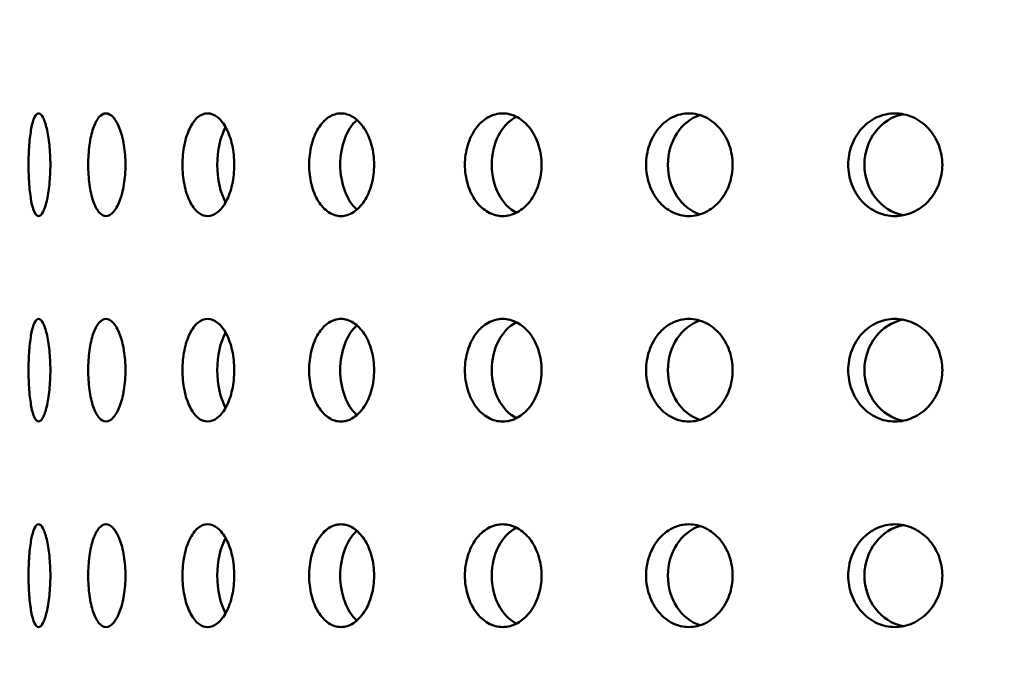
# Model space of a CAD drawing. Units: millimetres. Extents: x 77352 to 118947, y -1769 to 26627.
# Drawn here: x 87671 to 87719, y 11360 to 11391 of the extents above; entities that cross this region are included whole.
import ezdxf

# ---------------------------------------------------------------- set-up
doc = ezdxf.new("R2010")
doc.units = ezdxf.units.MM
doc.layers.add('Hatch (ISO)', color=7, linetype='Continuous', lineweight=18)
doc.layers.add('Visible (ISO)', color=7, linetype='Continuous', lineweight=50)

msp = doc.modelspace()

# ---------------------------------------------------------------- hatches: boundary and pattern name
at = {"layer": 'Hatch (ISO)'}
h = msp.add_hatch(dxfattribs=at)
h.set_pattern_fill('ANSI31', color=256, scale=254, style=0)
h.set_pattern_definition([(45, (85827.015, 6431.32), (-22.45064, 22.45064), [])])
edge = h.paths.add_edge_path()
edge.add_line((88195.612, 11689.526), (88179.653, 11690.972))
edge.add_ellipse((88183.324, 11696.23), major_axis=(-6.242, -1.467), ratio=1, start_angle=0, end_angle=41.8528, ccw=False)
edge.add_line((88177.082, 11694.763), (88181.409, 11694.763))
edge.add_ellipse((88183.324, 11696.23), major_axis=(-0.057, -2.412), ratio=1, start_angle=308.8066, end_angle=360)
edge.add_line((88183.267, 11693.818), (88216.087, 11693.046))
edge.add_ellipse((88215.917, 11685.81), major_axis=(7.238, 0), ratio=1, start_angle=0, end_angle=88.6521, ccw=False)
edge.add_line((88223.155, 11685.81), (88223.155, 11602.441))
edge.add_ellipse((88215.917, 11602.441), major_axis=(0.17, -7.235), ratio=1, start_angle=0, end_angle=88.6521, ccw=False)
edge.add_line((88216.087, 11595.206), (88183.267, 11594.434))
edge.add_ellipse((88183.324, 11592.022), major_axis=(-2.412, 0), ratio=1, start_angle=271.3479, end_angle=360)
edge.add_line((88180.912, 11592.022), (88180.912, 11548.739))
edge.add_ellipse((88183.324, 11548.739), major_axis=(-0.057, -2.412), ratio=1, start_angle=271.3479, end_angle=360)
edge.add_line((88183.267, 11546.327), (88216.087, 11545.555))
edge.add_ellipse((88215.917, 11538.32), major_axis=(7.238, 0), ratio=1, start_angle=0, end_angle=88.6521, ccw=False)
edge.add_line((88223.155, 11538.32), (88223.155, 11454.951))
edge.add_ellipse((88215.917, 11454.951), major_axis=(0.17, -7.235), ratio=1, start_angle=0, end_angle=88.6521, ccw=False)
edge.add_line((88216.087, 11447.715), (88183.267, 11446.943))
edge.add_ellipse((88183.324, 11444.531), major_axis=(-2.413, 0), ratio=1, start_angle=271.3479, end_angle=360)
edge.add_line((88180.912, 11444.531), (88180.912, 11401.249))
edge.add_ellipse((88183.324, 11401.249), major_axis=(-0.057, -2.412), ratio=1, start_angle=271.3479, end_angle=360)
edge.add_line((88183.267, 11398.837), (88216.087, 11398.064))
edge.add_ellipse((88215.917, 11390.829), major_axis=(7.238, 0), ratio=1, start_angle=0, end_angle=88.6521, ccw=False)
edge.add_line((88223.155, 11390.829), (88223.155, 11307.46))
edge.add_ellipse((88215.917, 11307.46), major_axis=(0.17, -7.235), ratio=1, start_angle=0, end_angle=88.6521, ccw=False)
edge.add_line((88216.087, 11300.225), (88189.788, 11299.606))
edge.add_spline(control_points=[(88189.788, 11299.606), (88189.528, 11299.6), (88189.271, 11299.543), (88188.794, 11299.334), (88188.578, 11299.184), (88188.216, 11298.809), (88188.074, 11298.588), (88187.884, 11298.111), (88187.835, 11297.86), (88187.835, 11297.606)], knot_values=[-0.310416, -0.310416, -0.310416, -0.310416, -0.232287, -0.232287, -0.154158, -0.154158, -0.076029, -0.076029, 0, 0, 0, 0], degree=3, periodic=0)
edge.add_line((88187.835, 11297.606), (88187.835, 11105.702))
edge.add_spline(control_points=[(88187.835, 11105.702), (88187.835, 11105.441), (88187.886, 11105.183), (88188.084, 11104.701), (88188.229, 11104.482), (88188.595, 11104.111), (88188.812, 11103.963), (88189.285, 11103.762), (88189.535, 11103.708), (88189.788, 11103.702)], knot_values=[-0.310416, -0.310416, -0.310416, -0.310416, -0.232287, -0.232287, -0.154158, -0.154158, -0.076029, -0.076029, 0, 0, 0, 0], degree=3, periodic=0)
edge.add_line((88189.788, 11103.702), (88216.087, 11103.083))
edge.add_ellipse((88215.917, 11095.848), major_axis=(7.238, 0), ratio=1, start_angle=0, end_angle=88.6521, ccw=False)
edge.add_line((88223.155, 11095.848), (88223.155, 11012.479))
edge.add_ellipse((88215.917, 11012.479), major_axis=(0.17, -7.235), ratio=1, start_angle=0, end_angle=88.6521, ccw=False)
edge.add_line((88216.087, 11005.244), (88183.267, 11004.471))
edge.add_ellipse((88183.324, 11002.059), major_axis=(-2.413, 0), ratio=1, start_angle=271.3479, end_angle=360)
edge.add_line((88180.912, 11002.059), (88180.912, 10958.777))
edge.add_ellipse((88183.324, 10958.777), major_axis=(-0.057, -2.412), ratio=1, start_angle=271.3479, end_angle=360)
edge.add_line((88183.267, 10956.365), (88216.087, 10955.593))
edge.add_ellipse((88215.917, 10948.357), major_axis=(7.237, 0), ratio=1, start_angle=0, end_angle=88.6521, ccw=False)
edge.add_line((88223.155, 10948.357), (88223.155, 10864.988))
edge.add_ellipse((88215.917, 10864.988), major_axis=(0.17, -7.235), ratio=1, start_angle=0, end_angle=88.6521, ccw=False)
edge.add_line((88216.087, 10857.753), (88183.267, 10856.981))
edge.add_ellipse((88183.324, 10854.569), major_axis=(-2.413, 0), ratio=1, start_angle=271.3479, end_angle=360)
edge.add_line((88180.912, 10854.569), (88180.912, 10831.509))
edge.add_line((88180.912, 10831.509), (88176.912, 10831.509))
edge.add_line((88176.912, 10831.509), (88176.912, 10854.569))
edge.add_ellipse((88183.324, 10854.569), major_axis=(-0.151, 6.411), ratio=1, start_angle=0, end_angle=88.6521, ccw=False)
edge.add_line((88183.173, 10860.98), (88215.993, 10861.752))
edge.add_ellipse((88215.917, 10864.988), major_axis=(3.237, 0), ratio=1, start_angle=271.3479, end_angle=360)
edge.add_line((88219.155, 10864.988), (88219.155, 10948.357))
edge.add_ellipse((88215.917, 10948.357), major_axis=(0.076, 3.237), ratio=1, start_angle=271.3479, end_angle=360)
edge.add_line((88215.993, 10951.594), (88183.173, 10952.366))
edge.add_ellipse((88183.324, 10958.777), major_axis=(-6.413, 0), ratio=1, start_angle=0, end_angle=88.6521, ccw=False)
edge.add_line((88176.912, 10958.777), (88176.912, 11002.059))
edge.add_ellipse((88183.324, 11002.059), major_axis=(-0.151, 6.411), ratio=1, start_angle=0, end_angle=88.6521, ccw=False)
edge.add_line((88183.173, 11008.47), (88215.993, 11009.242))
edge.add_ellipse((88215.917, 11012.479), major_axis=(3.238, 0), ratio=1, start_angle=271.3479, end_angle=360)
edge.add_line((88219.155, 11012.479), (88219.155, 11095.848))
edge.add_ellipse((88215.917, 11095.848), major_axis=(0.076, 3.237), ratio=1, start_angle=271.3479, end_angle=360)
edge.add_line((88215.993, 11099.084), (88189.694, 11099.703))
edge.add_spline(control_points=[(88189.694, 11099.703), (88188.913, 11099.722), (88188.143, 11099.892), (88186.712, 11100.519), (88186.064, 11100.97), (88184.978, 11102.093), (88184.55, 11102.756), (88183.98, 11104.188), (88183.835, 11104.941), (88183.835, 11105.702)], knot_values=[-0.931248, -0.931248, -0.931248, -0.931248, -0.696862, -0.696862, -0.462475, -0.462475, -0.228088, -0.228088, 0, 0, 0, 0], degree=3, periodic=0)
edge.add_line((88183.835, 11105.702), (88183.835, 11297.606))
edge.add_spline(control_points=[(88183.835, 11297.606), (88183.835, 11298.388), (88183.988, 11299.162), (88184.581, 11300.607), (88185.016, 11301.265), (88186.114, 11302.377), (88186.766, 11302.821), (88188.184, 11303.425), (88188.934, 11303.587), (88189.694, 11303.605)], knot_values=[-0.931248, -0.931248, -0.931248, -0.931248, -0.696862, -0.696862, -0.462475, -0.462475, -0.228088, -0.228088, 0, 0, 0, 0], degree=3, periodic=0)
edge.add_line((88189.694, 11303.605), (88215.993, 11304.224))
edge.add_ellipse((88215.917, 11307.46), major_axis=(3.237, 0), ratio=1, start_angle=271.3479, end_angle=360)
edge.add_line((88219.155, 11307.46), (88219.155, 11390.829))
edge.add_ellipse((88215.917, 11390.829), major_axis=(0.076, 3.237), ratio=1, start_angle=271.3479, end_angle=360)
edge.add_line((88215.993, 11394.066), (88183.173, 11394.838))
edge.add_ellipse((88183.324, 11401.249), major_axis=(-6.413, 0), ratio=1, start_angle=0, end_angle=88.6521, ccw=False)
edge.add_line((88176.912, 11401.249), (88176.912, 11444.531))
edge.add_ellipse((88183.324, 11444.531), major_axis=(-0.151, 6.411), ratio=1, start_angle=0, end_angle=88.6521, ccw=False)
edge.add_line((88183.173, 11450.942), (88215.993, 11451.714))
edge.add_ellipse((88215.917, 11454.951), major_axis=(3.238, 0), ratio=1, start_angle=271.3479, end_angle=360)
edge.add_line((88219.155, 11454.951), (88219.155, 11538.32))
edge.add_ellipse((88215.917, 11538.32), major_axis=(0.076, 3.237), ratio=1, start_angle=271.3479, end_angle=360)
edge.add_line((88215.993, 11541.556), (88183.173, 11542.328))
edge.add_ellipse((88183.324, 11548.739), major_axis=(-6.413, 0), ratio=1, start_angle=0, end_angle=88.6521, ccw=False)
edge.add_line((88176.912, 11548.739), (88176.912, 11592.022))
edge.add_ellipse((88183.324, 11592.022), major_axis=(-0.151, 6.411), ratio=1, start_angle=0, end_angle=88.6521, ccw=False)
edge.add_line((88183.173, 11598.433), (88215.993, 11599.205))
edge.add_ellipse((88215.917, 11602.441), major_axis=(3.238, 0), ratio=1, start_angle=271.3479, end_angle=360)
edge.add_line((88219.155, 11602.441), (88219.155, 11685.81))
edge.add_ellipse((88215.917, 11685.81), major_axis=(0.076, 3.237), ratio=1, start_angle=271.3479, end_angle=360)
edge.add_line((88215.993, 11689.047), (88195.612, 11689.526))
edge = h.paths.add_edge_path()
edge.add_line((87563.882, 11103.702), (87537.583, 11103.083))
edge.add_ellipse((87537.754, 11095.848), major_axis=(-0.17, 7.235), ratio=1, start_angle=0, end_angle=88.6521)
edge.add_line((87530.516, 11095.848), (87530.516, 11012.479))
edge.add_ellipse((87537.754, 11012.479), major_axis=(-7.238, 0), ratio=1, start_angle=0, end_angle=88.6521)
edge.add_line((87537.583, 11005.244), (87570.403, 11004.471))
edge.add_ellipse((87570.347, 11002.059), major_axis=(0.057, 2.412), ratio=1, start_angle=271.3479, end_angle=360, ccw=False)
edge.add_line((87572.759, 11002.059), (87572.759, 10958.777))
edge.add_ellipse((87570.347, 10958.777), major_axis=(2.413, 0), ratio=1, start_angle=271.3479, end_angle=360, ccw=False)
edge.add_line((87570.403, 10956.365), (87537.583, 10955.593))
edge.add_ellipse((87537.754, 10948.357), major_axis=(-0.17, 7.235), ratio=1, start_angle=0, end_angle=88.6521)
edge.add_line((87530.516, 10948.357), (87530.516, 10864.988))
edge.add_ellipse((87537.754, 10864.988), major_axis=(-7.238, 0), ratio=1, start_angle=0, end_angle=88.6521)
edge.add_line((87537.583, 10857.753), (87570.403, 10856.981))
edge.add_ellipse((87570.347, 10854.569), major_axis=(0.057, 2.412), ratio=1, start_angle=271.3479, end_angle=360, ccw=False)
edge.add_line((87572.759, 10854.569), (87572.759, 10831.509))
edge.add_line((87572.759, 10831.509), (87576.759, 10831.509))
edge.add_line((87576.759, 10831.509), (87576.759, 10854.569))
edge.add_ellipse((87570.347, 10854.569), major_axis=(6.413, 0), ratio=1, start_angle=0, end_angle=88.6521)
edge.add_line((87570.497, 10860.98), (87537.677, 10861.752))
edge.add_ellipse((87537.754, 10864.988), major_axis=(-0.076, -3.237), ratio=1, start_angle=271.3479, end_angle=360, ccw=False)
edge.add_line((87534.516, 10864.988), (87534.516, 10948.357))
edge.add_ellipse((87537.754, 10948.357), major_axis=(-3.237, 0), ratio=1, start_angle=271.3479, end_angle=360, ccw=False)
edge.add_line((87537.677, 10951.594), (87570.497, 10952.366))
edge.add_ellipse((87570.347, 10958.777), major_axis=(0.151, -6.411), ratio=1, start_angle=0, end_angle=88.6521)
edge.add_line((87576.759, 10958.777), (87576.759, 11002.059))
edge.add_ellipse((87570.347, 11002.059), major_axis=(6.413, 0), ratio=1, start_angle=0, end_angle=88.6521)
edge.add_line((87570.497, 11008.47), (87537.677, 11009.242))
edge.add_ellipse((87537.754, 11012.479), major_axis=(-0.076, -3.237), ratio=1, start_angle=271.3479, end_angle=360, ccw=False)
edge.add_line((87534.516, 11012.479), (87534.516, 11095.848))
edge.add_ellipse((87537.754, 11095.848), major_axis=(-3.237, 0), ratio=1, start_angle=271.3479, end_angle=360, ccw=False)
edge.add_line((87537.677, 11099.084), (87563.976, 11099.703))
edge.add_spline(control_points=[(87563.976, 11099.703), (87564.737, 11099.721), (87565.486, 11099.883), (87566.905, 11100.487), (87567.557, 11100.931), (87568.655, 11102.043), (87569.09, 11102.701), (87569.683, 11104.146), (87569.835, 11104.92), (87569.835, 11105.702)], knot_values=[-0.931248, -0.931248, -0.931248, -0.931248, -0.70316, -0.70316, -0.468773, -0.468773, -0.234387, -0.234387, 0, 0, 0, 0], degree=3, periodic=0)
edge.add_line((87569.835, 11105.702), (87569.835, 11297.606))
edge.add_spline(control_points=[(87569.835, 11297.606), (87569.835, 11298.367), (87569.691, 11299.12), (87569.12, 11300.552), (87568.692, 11301.215), (87567.606, 11302.338), (87566.959, 11302.789), (87565.528, 11303.416), (87564.758, 11303.586), (87563.976, 11303.605)], knot_values=[-0.931248, -0.931248, -0.931248, -0.931248, -0.70316, -0.70316, -0.468773, -0.468773, -0.234387, -0.234387, 0, 0, 0, 0], degree=3, periodic=0)
edge.add_line((87563.976, 11303.605), (87537.677, 11304.224))
edge.add_ellipse((87537.754, 11307.46), major_axis=(-0.076, -3.237), ratio=1, start_angle=271.3479, end_angle=360, ccw=False)
edge.add_line((87534.516, 11307.46), (87534.516, 11390.829))
edge.add_ellipse((87537.754, 11390.829), major_axis=(-3.238, 0), ratio=1, start_angle=271.3479, end_angle=360, ccw=False)
edge.add_line((87537.677, 11394.066), (87570.497, 11394.838))
edge.add_ellipse((87570.347, 11401.249), major_axis=(0.151, -6.411), ratio=1, start_angle=0, end_angle=88.6521)
edge.add_line((87576.759, 11401.249), (87576.759, 11444.531))
edge.add_ellipse((87570.347, 11444.531), major_axis=(6.413, 0), ratio=1, start_angle=0, end_angle=88.6521)
edge.add_line((87570.497, 11450.942), (87537.677, 11451.714))
edge.add_ellipse((87537.754, 11454.951), major_axis=(-0.076, -3.237), ratio=1, start_angle=271.3479, end_angle=360, ccw=False)
edge.add_line((87534.516, 11454.951), (87534.516, 11538.32))
edge.add_ellipse((87537.754, 11538.32), major_axis=(-3.238, 0), ratio=1, start_angle=271.3479, end_angle=360, ccw=False)
edge.add_line((87537.677, 11541.556), (87570.497, 11542.328))
edge.add_ellipse((87570.347, 11548.739), major_axis=(0.151, -6.411), ratio=1, start_angle=0, end_angle=88.6521)
edge.add_line((87576.759, 11548.739), (87576.759, 11592.022))
edge.add_ellipse((87570.347, 11592.022), major_axis=(6.413, 0), ratio=1, start_angle=0, end_angle=88.6521)
edge.add_line((87570.497, 11598.433), (87537.677, 11599.205))
edge.add_ellipse((87537.754, 11602.441), major_axis=(-0.076, -3.237), ratio=1, start_angle=271.3479, end_angle=360, ccw=False)
edge.add_line((87534.516, 11602.441), (87534.516, 11685.81))
edge.add_ellipse((87537.754, 11685.81), major_axis=(-3.238, 0), ratio=1, start_angle=271.3479, end_angle=360, ccw=False)
edge.add_line((87537.677, 11689.047), (87570.497, 11689.819))
edge.add_ellipse((87570.347, 11696.23), major_axis=(0.151, -6.411), ratio=1, start_angle=0, end_angle=75.425)
edge.add_line((87576.589, 11694.763), (87572.262, 11694.763))
edge.add_ellipse((87570.347, 11696.23), major_axis=(1.915, -1.467), ratio=1, start_angle=308.8066, end_angle=360, ccw=False)
edge.add_line((87570.403, 11693.818), (87537.583, 11693.046))
edge.add_ellipse((87537.754, 11685.81), major_axis=(-0.17, 7.235), ratio=1, start_angle=0, end_angle=88.6521)
edge.add_line((87530.516, 11685.81), (87530.516, 11602.441))
edge.add_ellipse((87537.754, 11602.441), major_axis=(-7.237, 0), ratio=1, start_angle=0, end_angle=88.6521)
edge.add_line((87537.583, 11595.206), (87570.403, 11594.434))
edge.add_ellipse((87570.347, 11592.022), major_axis=(0.057, 2.412), ratio=1, start_angle=271.3479, end_angle=360, ccw=False)
edge.add_line((87572.759, 11592.022), (87572.759, 11548.739))
edge.add_ellipse((87570.347, 11548.739), major_axis=(2.413, 0), ratio=1, start_angle=271.3479, end_angle=360, ccw=False)
edge.add_line((87570.403, 11546.327), (87537.583, 11545.555))
edge.add_ellipse((87537.754, 11538.32), major_axis=(-0.17, 7.235), ratio=1, start_angle=0, end_angle=88.6521)
edge.add_line((87530.516, 11538.32), (87530.516, 11454.951))
edge.add_ellipse((87537.754, 11454.951), major_axis=(-7.238, 0), ratio=1, start_angle=0, end_angle=88.6521)
edge.add_line((87537.583, 11447.715), (87570.403, 11446.943))
edge.add_ellipse((87570.347, 11444.531), major_axis=(0.057, 2.412), ratio=1, start_angle=271.3479, end_angle=360, ccw=False)
edge.add_line((87572.759, 11444.531), (87572.759, 11401.249))
edge.add_ellipse((87570.347, 11401.249), major_axis=(2.413, 0), ratio=1, start_angle=271.3479, end_angle=360, ccw=False)
edge.add_line((87570.403, 11398.837), (87537.583, 11398.064))
edge.add_ellipse((87537.754, 11390.829), major_axis=(-0.17, 7.235), ratio=1, start_angle=0, end_angle=88.6521)
edge.add_line((87530.516, 11390.829), (87530.516, 11307.46))
edge.add_ellipse((87537.754, 11307.46), major_axis=(-7.237, 0), ratio=1, start_angle=0, end_angle=88.6521)
edge.add_line((87537.583, 11300.225), (87563.882, 11299.606))
edge.add_spline(control_points=[(87563.882, 11299.606), (87564.136, 11299.6), (87564.386, 11299.546), (87564.858, 11299.345), (87565.076, 11299.197), (87565.442, 11298.826), (87565.587, 11298.607), (87565.784, 11298.125), (87565.835, 11297.867), (87565.835, 11297.606)], knot_values=[-0.310416, -0.310416, -0.310416, -0.310416, -0.234387, -0.234387, -0.156258, -0.156258, -0.078129, -0.078129, 0, 0, 0, 0], degree=3, periodic=0)
edge.add_line((87565.835, 11297.606), (87565.835, 11105.702))
edge.add_spline(control_points=[(87565.835, 11105.702), (87565.835, 11105.448), (87565.787, 11105.197), (87565.597, 11104.72), (87565.454, 11104.499), (87565.092, 11104.124), (87564.877, 11103.974), (87564.399, 11103.765), (87564.143, 11103.708), (87563.882, 11103.702)], knot_values=[-0.310416, -0.310416, -0.310416, -0.310416, -0.234387, -0.234387, -0.156258, -0.156258, -0.078129, -0.078129, 0, 0, 0, 0], degree=3, periodic=0)

# ---------------------------------------------------------------- linework, layer by layer
at = {"layer": 'Visible (ISO)'}
for centre, major_axis, ratio, start_param, end_param in [((87704.732, 11384.209), (0, -2.5), 0.841025, 3.401444, 6.023334), ((87714.477, 11384.209), (0, -2.5), 0.915301, 3.318412, 6.106366), ((87688.276, 11384.209), (0, 2.5), 0.632685, 0.508764, 2.632829), ((87695.926, 11384.209), (0, -2.5), 0.74604, 3.505637, 5.919141), ((87681.971, 11384.209), (0, 2.5), 0.503751, 0.746554, 2.395038), ((87704.732, 11374.209), (0, -2.5), 0.841025, 3.401444, 6.023334), ((87714.477, 11374.209), (0, -2.5), 0.915301, 3.318412, 6.106366), ((87688.276, 11374.209), (0, 2.5), 0.632685, 0.508764, 2.632829), ((87695.926, 11374.209), (0, -2.5), 0.74604, 3.505637, 5.919141), ((87681.971, 11374.209), (0, 2.5), 0.503751, 0.746554, 2.395038), ((87695.926, 11364.209), (0, -2.5), 0.74604, 3.505637, 5.919141), ((87704.732, 11364.209), (0, -2.5), 0.841025, 3.401444, 6.023334), ((87714.477, 11364.209), (0, -2.5), 0.915301, 3.318412, 6.106366), ((87681.971, 11364.209), (0, 2.5), 0.503751, 0.746554, 2.395038), ((87688.276, 11364.209), (0, 2.5), 0.632685, 0.508764, 2.632829)]:
    msp.add_ellipse(centre, major_axis=major_axis, ratio=ratio, start_param=start_param, end_param=end_param, dxfattribs=at)
for points, knots in [([(87672.022, 11381.709), (87671.956, 11381.709), (87671.887, 11381.772), (87671.764, 11382.027), (87671.71, 11382.22), (87671.626, 11382.664), (87671.591, 11382.945), (87671.545, 11383.561), (87671.534, 11383.895), (87671.534, 11384.523), (87671.545, 11384.858), (87671.591, 11385.474), (87671.626, 11385.755), (87671.71, 11386.199), (87671.764, 11386.391), (87671.887, 11386.647), (87671.956, 11386.709), (87672.022, 11386.709)], [0.3767187, 0.3767187, 0.3767187, 0.3767187, 0.4708984, 0.4708984, 0.5650781, 0.5650781, 0.6592578, 0.6592578, 0.7534374, 0.7534374, 0.8476171, 0.8476171, 0.9417968, 0.9417968, 1.0359765, 1.0359765, 1.1301562, 1.1301562, 1.1301562, 1.1301562]), ([(87672.022, 11386.709), (87672.089, 11386.709), (87672.162, 11386.647), (87672.301, 11386.391), (87672.366, 11386.199), (87672.471, 11385.755), (87672.517, 11385.474), (87672.579, 11384.858), (87672.595, 11384.523), (87672.595, 11384.209), (87672.595, 11383.895), (87672.579, 11383.561), (87672.517, 11382.945), (87672.471, 11382.664), (87672.366, 11382.22), (87672.301, 11382.027), (87672.162, 11381.772), (87672.089, 11381.709), (87672.022, 11381.709)], [1.1301562, 1.1301562, 1.1301562, 1.1301562, 1.2243358, 1.2243358, 1.3185155, 1.3185155, 1.4126952, 1.4126952, 1.5068749, 1.5068749, 1.5068749, 1.6010546, 1.6010546, 1.6952343, 1.6952343, 1.7894139, 1.7894139, 1.8835936, 1.8835936, 1.8835936, 1.8835936]), ([(87675.301, 11381.709), (87675.187, 11381.709), (87675.068, 11381.772), (87674.852, 11382.027), (87674.755, 11382.22), (87674.605, 11382.664), (87674.54, 11382.945), (87674.455, 11383.561), (87674.435, 11383.895), (87674.435, 11384.523), (87674.455, 11384.858), (87674.54, 11385.474), (87674.605, 11385.755), (87674.755, 11386.199), (87674.852, 11386.391), (87675.068, 11386.647), (87675.187, 11386.709), (87675.301, 11386.709)], [0.3767187, 0.3767187, 0.3767187, 0.3767187, 0.4708984, 0.4708984, 0.5650781, 0.5650781, 0.6592578, 0.6592578, 0.7534374, 0.7534374, 0.8476171, 0.8476171, 0.9417968, 0.9417968, 1.0359765, 1.0359765, 1.1301562, 1.1301562, 1.1301562, 1.1301562]), ([(87675.301, 11386.709), (87675.414, 11386.709), (87675.538, 11386.647), (87675.769, 11386.391), (87675.876, 11386.199), (87676.047, 11385.755), (87676.122, 11385.474), (87676.222, 11384.858), (87676.247, 11384.523), (87676.247, 11384.209), (87676.247, 11383.895), (87676.222, 11383.561), (87676.122, 11382.945), (87676.047, 11382.664), (87675.876, 11382.22), (87675.769, 11382.027), (87675.538, 11381.772), (87675.414, 11381.709), (87675.301, 11381.709)], [1.1301562, 1.1301562, 1.1301562, 1.1301562, 1.2243358, 1.2243358, 1.3185155, 1.3185155, 1.4126952, 1.4126952, 1.5068749, 1.5068749, 1.5068749, 1.6010546, 1.6010546, 1.6952343, 1.6952343, 1.7894139, 1.7894139, 1.8835936, 1.8835936, 1.8835936, 1.8835936]), ([(87680.243, 11381.709), (87680.085, 11381.709), (87679.918, 11381.772), (87679.615, 11382.027), (87679.478, 11382.22), (87679.264, 11382.664), (87679.172, 11382.945), (87679.05, 11383.561), (87679.021, 11383.895), (87679.021, 11384.523), (87679.05, 11384.858), (87679.172, 11385.474), (87679.264, 11385.755), (87679.478, 11386.199), (87679.615, 11386.391), (87679.918, 11386.647), (87680.085, 11386.709), (87680.243, 11386.709)], [0.3767187, 0.3767187, 0.3767187, 0.3767187, 0.4708984, 0.4708984, 0.5650781, 0.5650781, 0.6592578, 0.6592578, 0.7534374, 0.7534374, 0.8476171, 0.8476171, 0.9417968, 0.9417968, 1.0359765, 1.0359765, 1.1301562, 1.1301562, 1.1301562, 1.1301562]), ([(87680.243, 11386.709), (87680.401, 11386.709), (87680.572, 11386.647), (87680.889, 11386.391), (87681.036, 11386.199), (87681.268, 11385.755), (87681.37, 11385.474), (87681.506, 11384.858), (87681.539, 11384.523), (87681.539, 11384.209), (87681.539, 11383.895), (87681.506, 11383.561), (87681.37, 11382.945), (87681.268, 11382.664), (87681.036, 11382.22), (87680.889, 11382.027), (87680.572, 11381.772), (87680.401, 11381.709), (87680.243, 11381.709)], [1.1301562, 1.1301562, 1.1301562, 1.1301562, 1.2243358, 1.2243358, 1.3185155, 1.3185155, 1.4126952, 1.4126952, 1.5068749, 1.5068749, 1.5068749, 1.6010546, 1.6010546, 1.6952343, 1.6952343, 1.7894139, 1.7894139, 1.8835936, 1.8835936, 1.8835936, 1.8835936]), ([(87686.727, 11381.709), (87686.529, 11381.709), (87686.318, 11381.772), (87685.935, 11382.027), (87685.762, 11382.22), (87685.489, 11382.664), (87685.372, 11382.945), (87685.217, 11383.561), (87685.179, 11383.895), (87685.179, 11384.523), (87685.217, 11384.858), (87685.372, 11385.474), (87685.489, 11385.755), (87685.762, 11386.199), (87685.935, 11386.391), (87686.318, 11386.647), (87686.529, 11386.709), (87686.727, 11386.709)], [0.3767187, 0.3767187, 0.3767187, 0.3767187, 0.4708984, 0.4708984, 0.5650781, 0.5650781, 0.6592578, 0.6592578, 0.7534374, 0.7534374, 0.8476171, 0.8476171, 0.9417968, 0.9417968, 1.0359765, 1.0359765, 1.1301562, 1.1301562, 1.1301562, 1.1301562]), ([(87686.727, 11386.709), (87686.926, 11386.709), (87687.139, 11386.647), (87687.535, 11386.391), (87687.718, 11386.199), (87688.007, 11385.755), (87688.133, 11385.474), (87688.301, 11384.858), (87688.342, 11384.523), (87688.342, 11384.209), (87688.342, 11383.895), (87688.301, 11383.561), (87688.133, 11382.945), (87688.007, 11382.664), (87687.718, 11382.22), (87687.535, 11382.027), (87687.139, 11381.772), (87686.926, 11381.709), (87686.727, 11381.709)], [1.1301562, 1.1301562, 1.1301562, 1.1301562, 1.2243358, 1.2243358, 1.3185155, 1.3185155, 1.4126952, 1.4126952, 1.5068749, 1.5068749, 1.5068749, 1.6010546, 1.6010546, 1.6952343, 1.6952343, 1.7894139, 1.7894139, 1.8835936, 1.8835936, 1.8835936, 1.8835936]), ([(87694.594, 11381.709), (87694.36, 11381.709), (87694.112, 11381.772), (87693.657, 11382.027), (87693.452, 11382.22), (87693.128, 11382.664), (87692.988, 11382.945), (87692.803, 11383.561), (87692.758, 11383.895), (87692.758, 11384.523), (87692.803, 11384.858), (87692.988, 11385.474), (87693.128, 11385.755), (87693.452, 11386.199), (87693.657, 11386.391), (87694.112, 11386.647), (87694.36, 11386.709), (87694.594, 11386.709)], [0.3767187, 0.3767187, 0.3767187, 0.3767187, 0.4708984, 0.4708984, 0.5650781, 0.5650781, 0.6592578, 0.6592578, 0.7534374, 0.7534374, 0.8476171, 0.8476171, 0.9417968, 0.9417968, 1.0359765, 1.0359765, 1.1301562, 1.1301562, 1.1301562, 1.1301562]), ([(87694.594, 11386.709), (87694.828, 11386.709), (87695.08, 11386.647), (87695.544, 11386.391), (87695.758, 11386.199), (87696.096, 11385.755), (87696.244, 11385.474), (87696.44, 11384.858), (87696.488, 11384.523), (87696.488, 11384.209), (87696.488, 11383.895), (87696.44, 11383.561), (87696.244, 11382.945), (87696.096, 11382.664), (87695.758, 11382.22), (87695.544, 11382.027), (87695.08, 11381.772), (87694.828, 11381.709), (87694.594, 11381.709)], [1.1301562, 1.1301562, 1.1301562, 1.1301562, 1.2243358, 1.2243358, 1.3185155, 1.3185155, 1.4126952, 1.4126952, 1.5068749, 1.5068749, 1.5068749, 1.6010546, 1.6010546, 1.6952343, 1.6952343, 1.7894139, 1.7894139, 1.8835936, 1.8835936, 1.8835936, 1.8835936]), ([(87703.65, 11381.709), (87703.386, 11381.709), (87703.105, 11381.772), (87702.592, 11382.027), (87702.358, 11382.22), (87701.991, 11382.664), (87701.832, 11382.945), (87701.622, 11383.561), (87701.57, 11383.895), (87701.57, 11384.523), (87701.622, 11384.858), (87701.832, 11385.474), (87701.991, 11385.755), (87702.358, 11386.199), (87702.592, 11386.391), (87703.105, 11386.647), (87703.386, 11386.709), (87703.65, 11386.709)], [0.3767187, 0.3767187, 0.3767187, 0.3767187, 0.4708984, 0.4708984, 0.5650781, 0.5650781, 0.6592578, 0.6592578, 0.7534374, 0.7534374, 0.8476171, 0.8476171, 0.9417968, 0.9417968, 1.0359765, 1.0359765, 1.1301562, 1.1301562, 1.1301562, 1.1301562]), ([(87703.65, 11386.709), (87703.914, 11386.709), (87704.196, 11386.647), (87704.719, 11386.391), (87704.958, 11386.199), (87705.338, 11385.755), (87705.503, 11385.474), (87705.722, 11384.858), (87705.776, 11384.523), (87705.776, 11384.209), (87705.776, 11383.895), (87705.722, 11383.561), (87705.503, 11382.945), (87705.338, 11382.664), (87704.958, 11382.22), (87704.719, 11382.027), (87704.196, 11381.772), (87703.914, 11381.709), (87703.65, 11381.709)], [1.1301562, 1.1301562, 1.1301562, 1.1301562, 1.2243358, 1.2243358, 1.3185155, 1.3185155, 1.4126952, 1.4126952, 1.5068749, 1.5068749, 1.5068749, 1.6010546, 1.6010546, 1.6952343, 1.6952343, 1.7894139, 1.7894139, 1.8835936, 1.8835936, 1.8835936, 1.8835936]), ([(87713.671, 11381.709), (87713.384, 11381.709), (87713.078, 11381.772), (87712.518, 11382.027), (87712.263, 11382.22), (87711.861, 11382.664), (87711.687, 11382.945), (87711.457, 11383.561), (87711.4, 11383.895), (87711.4, 11384.523), (87711.457, 11384.858), (87711.687, 11385.474), (87711.861, 11385.755), (87712.263, 11386.199), (87712.518, 11386.391), (87713.078, 11386.647), (87713.384, 11386.709), (87713.671, 11386.709)], [0.3767187, 0.3767187, 0.3767187, 0.3767187, 0.4708984, 0.4708984, 0.5650781, 0.5650781, 0.6592578, 0.6592578, 0.7534374, 0.7534374, 0.8476171, 0.8476171, 0.9417968, 0.9417968, 1.0359765, 1.0359765, 1.1301562, 1.1301562, 1.1301562, 1.1301562]), ([(87713.671, 11386.709), (87713.958, 11386.709), (87714.266, 11386.647), (87714.833, 11386.391), (87715.092, 11386.199), (87715.503, 11385.755), (87715.681, 11385.474), (87715.918, 11384.858), (87715.977, 11384.523), (87715.977, 11384.209), (87715.977, 11383.895), (87715.918, 11383.561), (87715.681, 11382.945), (87715.503, 11382.664), (87715.092, 11382.22), (87714.833, 11382.027), (87714.266, 11381.772), (87713.958, 11381.709), (87713.671, 11381.709)], [1.1301562, 1.1301562, 1.1301562, 1.1301562, 1.2243358, 1.2243358, 1.3185155, 1.3185155, 1.4126952, 1.4126952, 1.5068749, 1.5068749, 1.5068749, 1.6010546, 1.6010546, 1.6952343, 1.6952343, 1.7894139, 1.7894139, 1.8835936, 1.8835936, 1.8835936, 1.8835936]), ([(87672.022, 11371.709), (87671.956, 11371.709), (87671.887, 11371.772), (87671.764, 11372.027), (87671.71, 11372.22), (87671.626, 11372.664), (87671.591, 11372.945), (87671.545, 11373.561), (87671.534, 11373.895), (87671.534, 11374.523), (87671.545, 11374.858), (87671.591, 11375.474), (87671.626, 11375.755), (87671.71, 11376.199), (87671.764, 11376.391), (87671.887, 11376.647), (87671.956, 11376.709), (87672.022, 11376.709)], [0.3767187, 0.3767187, 0.3767187, 0.3767187, 0.4708984, 0.4708984, 0.5650781, 0.5650781, 0.6592578, 0.6592578, 0.7534374, 0.7534374, 0.8476171, 0.8476171, 0.9417968, 0.9417968, 1.0359765, 1.0359765, 1.1301562, 1.1301562, 1.1301562, 1.1301562]), ([(87672.022, 11376.709), (87672.089, 11376.709), (87672.162, 11376.647), (87672.301, 11376.391), (87672.366, 11376.199), (87672.471, 11375.755), (87672.517, 11375.474), (87672.579, 11374.858), (87672.595, 11374.523), (87672.595, 11374.209), (87672.595, 11373.895), (87672.579, 11373.561), (87672.517, 11372.945), (87672.471, 11372.664), (87672.366, 11372.22), (87672.301, 11372.027), (87672.162, 11371.772), (87672.089, 11371.709), (87672.022, 11371.709)], [1.1301562, 1.1301562, 1.1301562, 1.1301562, 1.2243358, 1.2243358, 1.3185155, 1.3185155, 1.4126952, 1.4126952, 1.5068749, 1.5068749, 1.5068749, 1.6010546, 1.6010546, 1.6952343, 1.6952343, 1.7894139, 1.7894139, 1.8835936, 1.8835936, 1.8835936, 1.8835936]), ([(87675.301, 11371.709), (87675.187, 11371.709), (87675.068, 11371.772), (87674.852, 11372.027), (87674.755, 11372.22), (87674.605, 11372.664), (87674.54, 11372.945), (87674.455, 11373.561), (87674.435, 11373.895), (87674.435, 11374.523), (87674.455, 11374.858), (87674.54, 11375.474), (87674.605, 11375.755), (87674.755, 11376.199), (87674.852, 11376.391), (87675.068, 11376.647), (87675.187, 11376.709), (87675.301, 11376.709)], [0.3767187, 0.3767187, 0.3767187, 0.3767187, 0.4708984, 0.4708984, 0.5650781, 0.5650781, 0.6592578, 0.6592578, 0.7534374, 0.7534374, 0.8476171, 0.8476171, 0.9417968, 0.9417968, 1.0359765, 1.0359765, 1.1301562, 1.1301562, 1.1301562, 1.1301562]), ([(87675.301, 11376.709), (87675.414, 11376.709), (87675.538, 11376.647), (87675.769, 11376.391), (87675.876, 11376.199), (87676.047, 11375.755), (87676.122, 11375.474), (87676.222, 11374.858), (87676.247, 11374.523), (87676.247, 11374.209), (87676.247, 11373.895), (87676.222, 11373.561), (87676.122, 11372.945), (87676.047, 11372.664), (87675.876, 11372.22), (87675.769, 11372.027), (87675.538, 11371.772), (87675.414, 11371.709), (87675.301, 11371.709)], [1.1301562, 1.1301562, 1.1301562, 1.1301562, 1.2243358, 1.2243358, 1.3185155, 1.3185155, 1.4126952, 1.4126952, 1.5068749, 1.5068749, 1.5068749, 1.6010546, 1.6010546, 1.6952343, 1.6952343, 1.7894139, 1.7894139, 1.8835936, 1.8835936, 1.8835936, 1.8835936]), ([(87680.243, 11371.709), (87680.085, 11371.709), (87679.918, 11371.772), (87679.615, 11372.027), (87679.478, 11372.22), (87679.264, 11372.664), (87679.172, 11372.945), (87679.05, 11373.561), (87679.021, 11373.895), (87679.021, 11374.523), (87679.05, 11374.858), (87679.172, 11375.474), (87679.264, 11375.755), (87679.478, 11376.199), (87679.615, 11376.391), (87679.918, 11376.647), (87680.085, 11376.709), (87680.243, 11376.709)], [0.3767187, 0.3767187, 0.3767187, 0.3767187, 0.4708984, 0.4708984, 0.5650781, 0.5650781, 0.6592578, 0.6592578, 0.7534374, 0.7534374, 0.8476171, 0.8476171, 0.9417968, 0.9417968, 1.0359765, 1.0359765, 1.1301562, 1.1301562, 1.1301562, 1.1301562]), ([(87680.243, 11376.709), (87680.401, 11376.709), (87680.572, 11376.647), (87680.889, 11376.391), (87681.036, 11376.199), (87681.268, 11375.755), (87681.37, 11375.474), (87681.506, 11374.858), (87681.539, 11374.523), (87681.539, 11374.209), (87681.539, 11373.895), (87681.506, 11373.561), (87681.37, 11372.945), (87681.268, 11372.664), (87681.036, 11372.22), (87680.889, 11372.027), (87680.572, 11371.772), (87680.401, 11371.709), (87680.243, 11371.709)], [1.1301562, 1.1301562, 1.1301562, 1.1301562, 1.2243358, 1.2243358, 1.3185155, 1.3185155, 1.4126952, 1.4126952, 1.5068749, 1.5068749, 1.5068749, 1.6010546, 1.6010546, 1.6952343, 1.6952343, 1.7894139, 1.7894139, 1.8835936, 1.8835936, 1.8835936, 1.8835936]), ([(87686.727, 11371.709), (87686.529, 11371.709), (87686.318, 11371.772), (87685.935, 11372.027), (87685.762, 11372.22), (87685.489, 11372.664), (87685.372, 11372.945), (87685.217, 11373.561), (87685.179, 11373.895), (87685.179, 11374.523), (87685.217, 11374.858), (87685.372, 11375.474), (87685.489, 11375.755), (87685.762, 11376.199), (87685.935, 11376.391), (87686.318, 11376.647), (87686.529, 11376.709), (87686.727, 11376.709)], [0.3767187, 0.3767187, 0.3767187, 0.3767187, 0.4708984, 0.4708984, 0.5650781, 0.5650781, 0.6592578, 0.6592578, 0.7534374, 0.7534374, 0.8476171, 0.8476171, 0.9417968, 0.9417968, 1.0359765, 1.0359765, 1.1301562, 1.1301562, 1.1301562, 1.1301562]), ([(87686.727, 11376.709), (87686.926, 11376.709), (87687.139, 11376.647), (87687.535, 11376.391), (87687.718, 11376.199), (87688.007, 11375.755), (87688.133, 11375.474), (87688.301, 11374.858), (87688.342, 11374.523), (87688.342, 11374.209), (87688.342, 11373.895), (87688.301, 11373.561), (87688.133, 11372.945), (87688.007, 11372.664), (87687.718, 11372.22), (87687.535, 11372.027), (87687.139, 11371.772), (87686.926, 11371.709), (87686.727, 11371.709)], [1.1301562, 1.1301562, 1.1301562, 1.1301562, 1.2243358, 1.2243358, 1.3185155, 1.3185155, 1.4126952, 1.4126952, 1.5068749, 1.5068749, 1.5068749, 1.6010546, 1.6010546, 1.6952343, 1.6952343, 1.7894139, 1.7894139, 1.8835936, 1.8835936, 1.8835936, 1.8835936]), ([(87694.594, 11371.709), (87694.36, 11371.709), (87694.112, 11371.772), (87693.657, 11372.027), (87693.452, 11372.22), (87693.128, 11372.664), (87692.988, 11372.945), (87692.803, 11373.561), (87692.758, 11373.895), (87692.758, 11374.523), (87692.803, 11374.858), (87692.988, 11375.474), (87693.128, 11375.755), (87693.452, 11376.199), (87693.657, 11376.391), (87694.112, 11376.647), (87694.36, 11376.709), (87694.594, 11376.709)], [0.3767187, 0.3767187, 0.3767187, 0.3767187, 0.4708984, 0.4708984, 0.5650781, 0.5650781, 0.6592578, 0.6592578, 0.7534374, 0.7534374, 0.8476171, 0.8476171, 0.9417968, 0.9417968, 1.0359765, 1.0359765, 1.1301562, 1.1301562, 1.1301562, 1.1301562]), ([(87694.594, 11376.709), (87694.828, 11376.709), (87695.08, 11376.647), (87695.544, 11376.391), (87695.758, 11376.199), (87696.096, 11375.755), (87696.244, 11375.474), (87696.44, 11374.858), (87696.488, 11374.523), (87696.488, 11374.209), (87696.488, 11373.895), (87696.44, 11373.561), (87696.244, 11372.945), (87696.096, 11372.664), (87695.758, 11372.22), (87695.544, 11372.027), (87695.08, 11371.772), (87694.828, 11371.709), (87694.594, 11371.709)], [1.1301562, 1.1301562, 1.1301562, 1.1301562, 1.2243358, 1.2243358, 1.3185155, 1.3185155, 1.4126952, 1.4126952, 1.5068749, 1.5068749, 1.5068749, 1.6010546, 1.6010546, 1.6952343, 1.6952343, 1.7894139, 1.7894139, 1.8835936, 1.8835936, 1.8835936, 1.8835936]), ([(87703.65, 11371.709), (87703.386, 11371.709), (87703.105, 11371.772), (87702.592, 11372.027), (87702.358, 11372.22), (87701.991, 11372.664), (87701.832, 11372.945), (87701.622, 11373.561), (87701.57, 11373.895), (87701.57, 11374.523), (87701.622, 11374.858), (87701.832, 11375.474), (87701.991, 11375.755), (87702.358, 11376.199), (87702.592, 11376.391), (87703.105, 11376.647), (87703.386, 11376.709), (87703.65, 11376.709)], [0.3767187, 0.3767187, 0.3767187, 0.3767187, 0.4708984, 0.4708984, 0.5650781, 0.5650781, 0.6592578, 0.6592578, 0.7534374, 0.7534374, 0.8476171, 0.8476171, 0.9417968, 0.9417968, 1.0359765, 1.0359765, 1.1301562, 1.1301562, 1.1301562, 1.1301562]), ([(87703.65, 11376.709), (87703.914, 11376.709), (87704.196, 11376.647), (87704.719, 11376.391), (87704.958, 11376.199), (87705.338, 11375.755), (87705.503, 11375.474), (87705.722, 11374.858), (87705.776, 11374.523), (87705.776, 11374.209), (87705.776, 11373.895), (87705.722, 11373.561), (87705.503, 11372.945), (87705.338, 11372.664), (87704.958, 11372.22), (87704.719, 11372.027), (87704.196, 11371.772), (87703.914, 11371.709), (87703.65, 11371.709)], [1.1301562, 1.1301562, 1.1301562, 1.1301562, 1.2243358, 1.2243358, 1.3185155, 1.3185155, 1.4126952, 1.4126952, 1.5068749, 1.5068749, 1.5068749, 1.6010546, 1.6010546, 1.6952343, 1.6952343, 1.7894139, 1.7894139, 1.8835936, 1.8835936, 1.8835936, 1.8835936]), ([(87713.671, 11371.709), (87713.384, 11371.709), (87713.078, 11371.772), (87712.518, 11372.027), (87712.263, 11372.22), (87711.861, 11372.664), (87711.687, 11372.945), (87711.457, 11373.561), (87711.4, 11373.895), (87711.4, 11374.523), (87711.457, 11374.858), (87711.687, 11375.474), (87711.861, 11375.755), (87712.263, 11376.199), (87712.518, 11376.391), (87713.078, 11376.647), (87713.384, 11376.709), (87713.671, 11376.709)], [0.3767187, 0.3767187, 0.3767187, 0.3767187, 0.4708984, 0.4708984, 0.5650781, 0.5650781, 0.6592578, 0.6592578, 0.7534374, 0.7534374, 0.8476171, 0.8476171, 0.9417968, 0.9417968, 1.0359765, 1.0359765, 1.1301562, 1.1301562, 1.1301562, 1.1301562]), ([(87713.671, 11376.709), (87713.958, 11376.709), (87714.266, 11376.647), (87714.833, 11376.391), (87715.092, 11376.199), (87715.503, 11375.755), (87715.681, 11375.474), (87715.918, 11374.858), (87715.977, 11374.523), (87715.977, 11374.209), (87715.977, 11373.895), (87715.918, 11373.561), (87715.681, 11372.945), (87715.503, 11372.664), (87715.092, 11372.22), (87714.833, 11372.027), (87714.266, 11371.772), (87713.958, 11371.709), (87713.671, 11371.709)], [1.1301562, 1.1301562, 1.1301562, 1.1301562, 1.2243358, 1.2243358, 1.3185155, 1.3185155, 1.4126952, 1.4126952, 1.5068749, 1.5068749, 1.5068749, 1.6010546, 1.6010546, 1.6952343, 1.6952343, 1.7894139, 1.7894139, 1.8835936, 1.8835936, 1.8835936, 1.8835936]), ([(87672.022, 11361.709), (87671.956, 11361.709), (87671.887, 11361.772), (87671.764, 11362.027), (87671.71, 11362.22), (87671.626, 11362.664), (87671.591, 11362.945), (87671.545, 11363.561), (87671.534, 11363.895), (87671.534, 11364.523), (87671.545, 11364.858), (87671.591, 11365.474), (87671.626, 11365.755), (87671.71, 11366.199), (87671.764, 11366.391), (87671.887, 11366.647), (87671.956, 11366.709), (87672.022, 11366.709)], [0.3767187, 0.3767187, 0.3767187, 0.3767187, 0.4708984, 0.4708984, 0.5650781, 0.5650781, 0.6592578, 0.6592578, 0.7534374, 0.7534374, 0.8476171, 0.8476171, 0.9417968, 0.9417968, 1.0359765, 1.0359765, 1.1301562, 1.1301562, 1.1301562, 1.1301562]), ([(87672.022, 11366.709), (87672.089, 11366.709), (87672.162, 11366.647), (87672.301, 11366.391), (87672.366, 11366.199), (87672.471, 11365.755), (87672.517, 11365.474), (87672.579, 11364.858), (87672.595, 11364.523), (87672.595, 11364.209), (87672.595, 11363.895), (87672.579, 11363.561), (87672.517, 11362.945), (87672.471, 11362.664), (87672.366, 11362.22), (87672.301, 11362.027), (87672.162, 11361.772), (87672.089, 11361.709), (87672.022, 11361.709)], [1.1301562, 1.1301562, 1.1301562, 1.1301562, 1.2243358, 1.2243358, 1.3185155, 1.3185155, 1.4126952, 1.4126952, 1.5068749, 1.5068749, 1.5068749, 1.6010546, 1.6010546, 1.6952343, 1.6952343, 1.7894139, 1.7894139, 1.8835936, 1.8835936, 1.8835936, 1.8835936]), ([(87675.301, 11361.709), (87675.187, 11361.709), (87675.068, 11361.772), (87674.852, 11362.027), (87674.755, 11362.22), (87674.605, 11362.664), (87674.54, 11362.945), (87674.455, 11363.561), (87674.435, 11363.895), (87674.435, 11364.523), (87674.455, 11364.858), (87674.54, 11365.474), (87674.605, 11365.755), (87674.755, 11366.199), (87674.852, 11366.391), (87675.068, 11366.647), (87675.187, 11366.709), (87675.301, 11366.709)], [0.3767187, 0.3767187, 0.3767187, 0.3767187, 0.4708984, 0.4708984, 0.5650781, 0.5650781, 0.6592578, 0.6592578, 0.7534374, 0.7534374, 0.8476171, 0.8476171, 0.9417968, 0.9417968, 1.0359765, 1.0359765, 1.1301562, 1.1301562, 1.1301562, 1.1301562]), ([(87675.301, 11366.709), (87675.414, 11366.709), (87675.538, 11366.647), (87675.769, 11366.391), (87675.876, 11366.199), (87676.047, 11365.755), (87676.122, 11365.474), (87676.222, 11364.858), (87676.247, 11364.523), (87676.247, 11364.209), (87676.247, 11363.895), (87676.222, 11363.561), (87676.122, 11362.945), (87676.047, 11362.664), (87675.876, 11362.22), (87675.769, 11362.027), (87675.538, 11361.772), (87675.414, 11361.709), (87675.301, 11361.709)], [1.1301562, 1.1301562, 1.1301562, 1.1301562, 1.2243358, 1.2243358, 1.3185155, 1.3185155, 1.4126952, 1.4126952, 1.5068749, 1.5068749, 1.5068749, 1.6010546, 1.6010546, 1.6952343, 1.6952343, 1.7894139, 1.7894139, 1.8835936, 1.8835936, 1.8835936, 1.8835936]), ([(87680.243, 11361.709), (87680.085, 11361.709), (87679.918, 11361.772), (87679.615, 11362.027), (87679.478, 11362.22), (87679.264, 11362.664), (87679.172, 11362.945), (87679.05, 11363.561), (87679.021, 11363.895), (87679.021, 11364.523), (87679.05, 11364.858), (87679.172, 11365.474), (87679.264, 11365.755), (87679.478, 11366.199), (87679.615, 11366.391), (87679.918, 11366.647), (87680.085, 11366.709), (87680.243, 11366.709)], [0.3767187, 0.3767187, 0.3767187, 0.3767187, 0.4708984, 0.4708984, 0.5650781, 0.5650781, 0.6592578, 0.6592578, 0.7534374, 0.7534374, 0.8476171, 0.8476171, 0.9417968, 0.9417968, 1.0359765, 1.0359765, 1.1301562, 1.1301562, 1.1301562, 1.1301562]), ([(87680.243, 11366.709), (87680.401, 11366.709), (87680.572, 11366.647), (87680.889, 11366.391), (87681.036, 11366.199), (87681.268, 11365.755), (87681.37, 11365.474), (87681.506, 11364.858), (87681.539, 11364.523), (87681.539, 11364.209), (87681.539, 11363.895), (87681.506, 11363.561), (87681.37, 11362.945), (87681.268, 11362.664), (87681.036, 11362.22), (87680.889, 11362.027), (87680.572, 11361.772), (87680.401, 11361.709), (87680.243, 11361.709)], [1.1301562, 1.1301562, 1.1301562, 1.1301562, 1.2243358, 1.2243358, 1.3185155, 1.3185155, 1.4126952, 1.4126952, 1.5068749, 1.5068749, 1.5068749, 1.6010546, 1.6010546, 1.6952343, 1.6952343, 1.7894139, 1.7894139, 1.8835936, 1.8835936, 1.8835936, 1.8835936]), ([(87686.727, 11361.709), (87686.529, 11361.709), (87686.318, 11361.772), (87685.935, 11362.027), (87685.762, 11362.22), (87685.489, 11362.664), (87685.372, 11362.945), (87685.217, 11363.561), (87685.179, 11363.895), (87685.179, 11364.523), (87685.217, 11364.858), (87685.372, 11365.474), (87685.489, 11365.755), (87685.762, 11366.199), (87685.935, 11366.391), (87686.318, 11366.647), (87686.529, 11366.709), (87686.727, 11366.709)], [0.3767187, 0.3767187, 0.3767187, 0.3767187, 0.4708984, 0.4708984, 0.5650781, 0.5650781, 0.6592578, 0.6592578, 0.7534374, 0.7534374, 0.8476171, 0.8476171, 0.9417968, 0.9417968, 1.0359765, 1.0359765, 1.1301562, 1.1301562, 1.1301562, 1.1301562]), ([(87686.727, 11366.709), (87686.926, 11366.709), (87687.139, 11366.647), (87687.535, 11366.391), (87687.718, 11366.199), (87688.007, 11365.755), (87688.133, 11365.474), (87688.301, 11364.858), (87688.342, 11364.523), (87688.342, 11364.209), (87688.342, 11363.895), (87688.301, 11363.561), (87688.133, 11362.945), (87688.007, 11362.664), (87687.718, 11362.22), (87687.535, 11362.027), (87687.139, 11361.772), (87686.926, 11361.709), (87686.727, 11361.709)], [1.1301562, 1.1301562, 1.1301562, 1.1301562, 1.2243358, 1.2243358, 1.3185155, 1.3185155, 1.4126952, 1.4126952, 1.5068749, 1.5068749, 1.5068749, 1.6010546, 1.6010546, 1.6952343, 1.6952343, 1.7894139, 1.7894139, 1.8835936, 1.8835936, 1.8835936, 1.8835936]), ([(87694.594, 11361.709), (87694.36, 11361.709), (87694.112, 11361.772), (87693.657, 11362.027), (87693.452, 11362.22), (87693.128, 11362.664), (87692.988, 11362.945), (87692.803, 11363.561), (87692.758, 11363.895), (87692.758, 11364.523), (87692.803, 11364.858), (87692.988, 11365.474), (87693.128, 11365.755), (87693.452, 11366.199), (87693.657, 11366.391), (87694.112, 11366.647), (87694.36, 11366.709), (87694.594, 11366.709)], [0.3767187, 0.3767187, 0.3767187, 0.3767187, 0.4708984, 0.4708984, 0.5650781, 0.5650781, 0.6592578, 0.6592578, 0.7534374, 0.7534374, 0.8476171, 0.8476171, 0.9417968, 0.9417968, 1.0359765, 1.0359765, 1.1301562, 1.1301562, 1.1301562, 1.1301562]), ([(87694.594, 11366.709), (87694.828, 11366.709), (87695.08, 11366.647), (87695.544, 11366.391), (87695.758, 11366.199), (87696.096, 11365.755), (87696.244, 11365.474), (87696.44, 11364.858), (87696.488, 11364.523), (87696.488, 11364.209), (87696.488, 11363.895), (87696.44, 11363.561), (87696.244, 11362.945), (87696.096, 11362.664), (87695.758, 11362.22), (87695.544, 11362.027), (87695.08, 11361.772), (87694.828, 11361.709), (87694.594, 11361.709)], [1.1301562, 1.1301562, 1.1301562, 1.1301562, 1.2243358, 1.2243358, 1.3185155, 1.3185155, 1.4126952, 1.4126952, 1.5068749, 1.5068749, 1.5068749, 1.6010546, 1.6010546, 1.6952343, 1.6952343, 1.7894139, 1.7894139, 1.8835936, 1.8835936, 1.8835936, 1.8835936]), ([(87703.65, 11361.709), (87703.386, 11361.709), (87703.105, 11361.772), (87702.592, 11362.027), (87702.358, 11362.22), (87701.991, 11362.664), (87701.832, 11362.945), (87701.622, 11363.561), (87701.57, 11363.895), (87701.57, 11364.523), (87701.622, 11364.858), (87701.832, 11365.474), (87701.991, 11365.755), (87702.358, 11366.199), (87702.592, 11366.391), (87703.105, 11366.647), (87703.386, 11366.709), (87703.65, 11366.709)], [0.3767187, 0.3767187, 0.3767187, 0.3767187, 0.4708984, 0.4708984, 0.5650781, 0.5650781, 0.6592578, 0.6592578, 0.7534374, 0.7534374, 0.8476171, 0.8476171, 0.9417968, 0.9417968, 1.0359765, 1.0359765, 1.1301562, 1.1301562, 1.1301562, 1.1301562]), ([(87703.65, 11366.709), (87703.914, 11366.709), (87704.196, 11366.647), (87704.719, 11366.391), (87704.958, 11366.199), (87705.338, 11365.755), (87705.503, 11365.474), (87705.722, 11364.858), (87705.776, 11364.523), (87705.776, 11364.209), (87705.776, 11363.895), (87705.722, 11363.561), (87705.503, 11362.945), (87705.338, 11362.664), (87704.958, 11362.22), (87704.719, 11362.027), (87704.196, 11361.772), (87703.914, 11361.709), (87703.65, 11361.709)], [1.1301562, 1.1301562, 1.1301562, 1.1301562, 1.2243358, 1.2243358, 1.3185155, 1.3185155, 1.4126952, 1.4126952, 1.5068749, 1.5068749, 1.5068749, 1.6010546, 1.6010546, 1.6952343, 1.6952343, 1.7894139, 1.7894139, 1.8835936, 1.8835936, 1.8835936, 1.8835936]), ([(87713.671, 11361.709), (87713.384, 11361.709), (87713.078, 11361.772), (87712.518, 11362.027), (87712.263, 11362.22), (87711.861, 11362.664), (87711.687, 11362.945), (87711.457, 11363.561), (87711.4, 11363.895), (87711.4, 11364.523), (87711.457, 11364.858), (87711.687, 11365.474), (87711.861, 11365.755), (87712.263, 11366.199), (87712.518, 11366.391), (87713.078, 11366.647), (87713.384, 11366.709), (87713.671, 11366.709)], [0.3767187, 0.3767187, 0.3767187, 0.3767187, 0.4708984, 0.4708984, 0.5650781, 0.5650781, 0.6592578, 0.6592578, 0.7534374, 0.7534374, 0.8476171, 0.8476171, 0.9417968, 0.9417968, 1.0359765, 1.0359765, 1.1301562, 1.1301562, 1.1301562, 1.1301562]), ([(87713.671, 11366.709), (87713.958, 11366.709), (87714.266, 11366.647), (87714.833, 11366.391), (87715.092, 11366.199), (87715.503, 11365.755), (87715.681, 11365.474), (87715.918, 11364.858), (87715.977, 11364.523), (87715.977, 11364.209), (87715.977, 11363.895), (87715.918, 11363.561), (87715.681, 11362.945), (87715.503, 11362.664), (87715.092, 11362.22), (87714.833, 11362.027), (87714.266, 11361.772), (87713.958, 11361.709), (87713.671, 11361.709)], [1.1301562, 1.1301562, 1.1301562, 1.1301562, 1.2243358, 1.2243358, 1.3185155, 1.3185155, 1.4126952, 1.4126952, 1.5068749, 1.5068749, 1.5068749, 1.6010546, 1.6010546, 1.6952343, 1.6952343, 1.7894139, 1.7894139, 1.8835936, 1.8835936, 1.8835936, 1.8835936])]:
    msp.add_open_spline(points, degree=3, knots=knots, dxfattribs=at)

doc.saveas('drawing.dxf')
